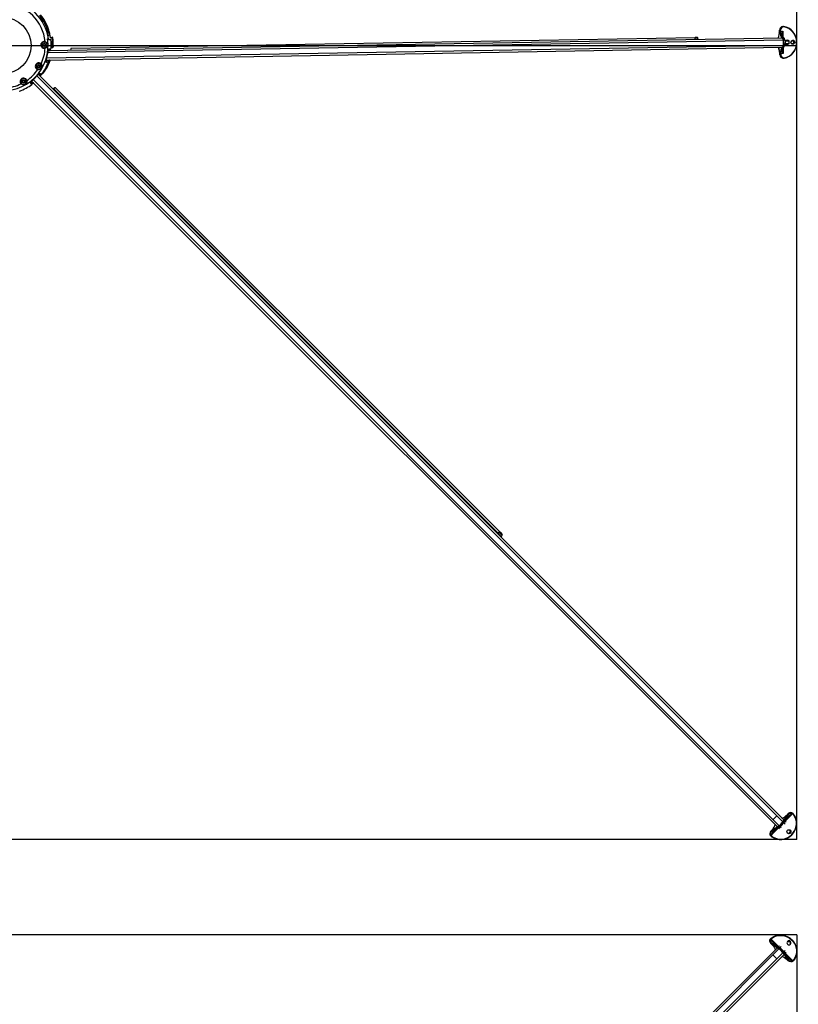
# Model space of a CAD drawing. Units: millimetres. Extents: x 1998 to 15316, y -8598 to 773.
# Drawn here: x 14090 to 15316, y -6204 to -4654 of the extents above; entities that cross this region are included whole.
import ezdxf

# ---------------------------------------------------------------- set-up
doc = ezdxf.new("R2010")
doc.units = ezdxf.units.MM
doc.layers.add('Default', color=7, linetype='Continuous')

# ---------------------------------------------------------------- blocks, each defined once
blk = doc.blocks.new('SE5')
for p, q in [((5397.3, -1723.5), (5403.1, -1717.6)), ((5406.9, -1733.2), (5412.8, -1727.3))]:
    blk.add_line(p, q)
at = {"layer": 'Default', "color": 7, "linetype": 'Continuous'}
for p, q in [((5434.8, -1755.1), (5434.8, 744.9)), ((5413.3, -475.2), (5412.6, -475.2)), ((4255.3, -494.7), (4256.6, -494.7)), ((4257.2, -480.9), (4256.3, -481.2)), ((4256.6, -512.9), (5412.3, -492.7)), ((4258, -496), (4257.6, -496)), ((4260.5, -495.9), (4258, -496)), ((4259.5, -492.1), (4262.1, -492)), ((4262.6, -493), (4259.8, -493)), ((4262.1, -492), (4262.6, -492)), ((4292.3, -509.3), (5274.9, -492.1)), ((5278.5, -492.1), (5274.9, -492.1)), ((5278.5, -493.5), (5274.9, -493.5)), ((5406.9, -485.4), (5405.4, -492.7)), ((5406.9, -485.5), (5405.4, -492.7)), ((5408.4, -480.7), (5407.5, -480.7)), ((5409, -480.7), (5408.4, -480.7)), ((5408.4, -482.7), (5408.4, -480.7)), ((5409.1, -482.7), (5408.4, -482.7)), ((5409, -480.7), (5409.1, -482.7)), ((5409.1, -482.7), (5412.8, -482.6)), ((5414, -492.6), (5412.6, -492.6)), ((5412.8, -482.6), (5413, -491.9)), ((5415.3, -495.9), (5413.9, -495.9)), ((5415.7, -496.5), (5415.6, -495.9)), ((4252.8, -528), (5412.2, -507.6)), ((4253.8, -524.6), (5413.6, -504.4)), ((4255.7, -516.2), (5413.5, -496)), ((4258.3, -510), (4260.9, -509.9)), ((4262.5, -508.3), (4260, -508.3)), ((4260.2, -506.4), (4263, -506.4)), ((4260.9, -509.9), (4260.9, -509.9)), ((4262.5, -508.3), (4262.8, -508.2)), ((5405.6, -507.7), (5407.4, -514.9)), ((5405.7, -507.7), (5407.4, -514.8)), ((5412.8, -507.5), (5414.2, -507.5)), ((5413.3, -508.2), (5413.4, -517.5)), ((5415.5, -504.2), (5414.1, -504.2)), ((5415.7, -496.5), (5420.5, -496.4)), ((5420.6, -503.4), (5415.8, -503.5)), ((5415.8, -504.1), (5415.8, -503.5)), ((5416.7, -497.5), (5422.1, -497.4)), ((5422.1, -502.4), (5416.7, -502.5)), ((5422.6, -502.3), (5422.5, -497.5)), ((4256, -513.6), (4255.8, -513.6)), ((5409.1, -519.6), (5408.2, -519.6)), ((5409, -517.6), (5409.7, -517.6)), ((5409.1, -519.6), (5409, -517.6)), ((5409.1, -519.6), (5409.7, -519.6)), ((5413.4, -517.5), (5409.7, -517.6)), ((5409.7, -517.6), (5409.7, -519.6)), ((5413.5, -524.9), (5414.2, -524.9)), ((4252.8, -528), (4252.6, -527.9)), ((4256.4, -531.4), (4253.6, -531.5)), ((4258.3, -528.7), (4255.3, -528.8)), ((4238.4, -552.8), (5416.3, -1730.8)), ((4240.3, -550.6), (4240.1, -550.4)), ((4240.6, -550.3), (5417.9, -1727.6)), ((4243.5, -551.1), (4241.7, -549.3)), ((4230.6, -566.1), (4228.7, -564.2)), ((4229, -562.1), (4229.6, -562.6)), ((4230, -560.9), (5407.3, -1738.2)), ((4230.2, -560.7), (4230.1, -560.5)), ((4232.5, -558.7), (5410.4, -1736.7)), ((4964.4, -1272.7), (4264.6, -572.9)), ((4967.6, -1271.2), (4267.8, -571.4)), ((4968.3, -1277.7), (4964.1, -1273.5)), ((4969.2, -1277.8), (4964.5, -1273.2)), ((4970.2, -1275.8), (4966.6, -1272.2)), ((4967.6, -1271.2), (4971.1, -1274.8)), ((4968.8, -1278.3), (4968.4, -1277.8)), ((5419.5, -1718.7), (5414, -1726.4)), ((5414.4, -1724.8), (5418.8, -1718.4)), ((5415, -1727.4), (5420.3, -1719.9)), ((5415.2, -1727.8), (5420.5, -1720.3)), ((5427.4, -1715.3), (5415.9, -1726.7)), ((5420.5, -1719.7), (5419.5, -1718.7)), ((5421.4, -1714.2), (5419.9, -1715.6)), ((5419.9, -1715.6), (5420, -1715.6)), ((5421.4, -1714.2), (5420, -1715.6)), ((5421.4, -1714.2), (5421.4, -1714.2)), ((5421.4, -1714.2), (5421.8, -1714.7)), ((5425.6, -1713.6), (5427.4, -1715.3)), ((5429.3, -1714.4), (5428.9, -1714)), ((5398.1, -1739.2), (5404.5, -1734.7)), ((5406.1, -1734.3), (5398.3, -1739.8)), ((5399.6, -1740.7), (5407.1, -1735.4)), ((5399.9, -1740.8), (5407.5, -1735.5)), ((5407.1, -1735.4), (5406.1, -1734.3)), ((5408.2, -1734.4), (5407.2, -1733.4)), ((5414.1, -1728.6), (5413.1, -1727.5)), ((5415, -1727.4), (5414, -1726.4)), ((5395, -1747.7), (5393.2, -1745.9)), ((5393.7, -1749.2), (5394.1, -1749.6)), ((5395.3, -1740.3), (5393.9, -1741.7)), ((5395.3, -1740.3), (5393.9, -1741.7)), ((5393.9, -1741.7), (5393.9, -1741.7)), ((5393.9, -1741.7), (5394.3, -1742.2)), ((5406.4, -1736.3), (5395, -1747.7)), ((5395.3, -1740.3), (5395.3, -1740.3)), ((5398.3, -1739.8), (5399.4, -1740.8)), ((5434.8, -1755.1), (2934.8, -1755.1))]:
    blk.add_line(p, q, dxfattribs=at)
for centre, radius in [((4184.8, -505.1), 44.5), ((4249.8, -504), 2.5), ((4249.8, -504), 1.62), ((4241.1, -537.6), 2.5), ((4241.1, -537.6), 1.62), ((4217.3, -561.4), 2.5), ((4217.3, -561.4), 1.62)]:
    blk.add_circle(centre, radius, dxfattribs=at)
for centre, radius, start, end in [((4184.8, -505.1), 72.5, 8.3081, 81.6919), ((4184.8, -505.1), 66.7, 5.4064, 84.5936), ((4187.9, -502.1), 70.5, 14.5738, 38.885), ((4187.9, -502.1), 71.5, 16.9674, 38.9708), ((4187.9, -502.1), 72.5, 16.9674, 39.0543), ((5413.8, -481), 6.32, 139.4152, 177.2667), ((4184.8, -505.1), 71.2, 261.5521, 8.4479), ((4254.1, -488.9), 8, 74.1503, 96.4902), ((4254.1, -488.9), 5, 11.251, 89.2192), ((4251.7, -513.3), 18.9, 73.8065, 79.0058), ((4184.8, -505.1), 72.5, 8.2774, 10.5293), ((4187.9, -502.1), 72.5, 11.251, 16.9674), ((4187.9, -502.1), 72.5, 7.0447, 11.251), ((4187.9, -502.1), 72.5, 8.3081, 9.9555), ((4260.1, -491.5), 0.5, 188.3081, 271), ((4184.8, -505.1), 76.3, 356.4251, 6.9361), ((4184.8, -505.1), 76.3, 356.4811, 6.9096), ((4262.6, -493), 1, 7.0917, 91.0001), ((4187.9, -502.1), 75.3, 356.7564, 6.9753), ((4187.9, -502.1), 76.3, 356.4812, 6.9103), ((4249.9, -504), 5.31, 75.8408, 286.1592), ((4184.8, -505.1), 66.7, 334.4064, 356.5936), ((4249.8, -504), 4.5, 75.8409, 286.1591), ((4249.8, -504), 2, 255, 195), ((4249.8, -504), 4.5, 286.1591, 75.8409), ((4187.9, -502.1), 69.9, 350.8044, 353.1941), ((4187.9, -502.1), 70.2, 350.4613, 353.2264), ((4187.9, -502.1), 71.7, 350.4684, 353.2264), ((4263.1, -506.9), 0.929, 330.3589, 2.7238), ((5416.9, -496.4), 1.55, 181.4566, 267.8469), ((5417, -503.6), 1.55, 94.3118, 180.3847), ((5416.8, -503.5), 1, 93.5589, 182.2416), ((5422.1, -497.9), 0.5, 4.8369, 91.0137), ((5422.1, -501.9), 0.5, 270.9863, 356.488), ((4184.8, -505.1), 71.5, 341.4492, 353.2264), ((4184.8, -505.1), 71.7, 341.4492, 353.2264), ((5414.5, -519.1), 6.36, 184.8503, 222.4679), ((4241.2, -537.7), 5.31, 44.8408, 255.1592), ((4241.1, -537.6), 4.5, 44.8409, 255.1591), ((4241.1, -537.6), 2, 255, 195), ((4241.1, -537.6), 4.5, 255.1591, 44.8409), ((4184.8, -505.1), 76.3, 323.113, 339.7714), ((4184.8, -505.1), 76.3, 323.1203, 339.7326), ((4187.9, -502.1), 76.3, 323.1282, 339.7164), ((4187.9, -502.1), 75.3, 326.7972, 339.2766), ((4253.3, -528.5), 2, 338.0433, 15.4901), ((4255, -531), 1.52, 346.6324, 72.5473), ((4258.9, -528.2), 0.572, 325.9002, 5.5082), ((4258, -527.9), 1.52, 346.6369, 2.0211), ((4217.4, -561.6), 5.31, 14.8408, 225.1592), ((4217.3, -561.4), 4.5, 14.8409, 225.1591), ((4184.8, -505.1), 66.7, 304.4064, 325.5936), ((4184.8, -505.1), 71.5, 309.2786, 320.7214), ((4184.8, -505.1), 71.7, 309.2786, 320.7214), ((4187.9, -502.1), 71.7, 317.3521, 318.7262), ((4247.7, -547), 1.46, 255.0786, 309.412), ((4248.2, -547.4), 0.829, 298.1792, 330.5306), ((4184.8, -505.1), 66.7, 273.4064, 295.5936), ((4184.8, -505.1), 76.3, 290.2286, 306.887), ((4184.8, -505.1), 76.3, 290.2969, 306.8606), ((4217.3, -561.4), 4.5, 225.1591, 14.8409), ((4217.3, -561.4), 2, 255, 195), ((4187.9, -502.1), 76.3, 303.7233, 306.8536), ((4187.9, -502.1), 75.3, 304.8294, 306.4852), ((5426.6, -1724.6), 7.51, 143.0533, 144.7122), ((5435.7, -1734.3), 20.8, 113.7921, 136.9396), ((5425.6, -1718), 5.08, 91.6308, 138.3613), ((5425.6, -1717.9), 4.35, 90.431, 138.533), ((5397.7, -1746), 5.08, 131.6424, 178.3654), ((5397.6, -1745.9), 4.35, 131.4675, 179.5684), ((5414, -1756.1), 20.8, 133.0604, 156.2079), ((5404.3, -1746.9), 7.5, 125.287, 126.9476)]:
    blk.add_arc(centre, radius, start, end, dxfattribs=at)
for centre, major_axis, ratio, start_param, end_param in [((5413.4, -480.6), (0.09, -5.4), 0.931549, 3.018599, 4.712389), ((5412.7, -480.6), (0.09, -5.4), 0.931549, 3.141593, 3.936896), ((5413.6, -480.6), (0.09, -4.9), 0.931549, 3.018599, 4.712389), ((5413.9, -475.7), (-0.057, -0.497), 0.36087, 1.618648, 3.189444), ((5411.5, -500.1), (-0.4, 25), 0.931549, 3.264586, 6.160192), ((5411.7, -500.1), (0.4, -24.5), 0.931549, 0.122993, 3.018599), ((4256.7, -496.1), (-0.217, -0.976), 0.880664, 1.876823, 3.141593), ((4259.6, -496.1), (0.017, -1), 0.992216, 1.673601, 3.141593), ((4262.1, -493), (-0.017, 1), 0.497958, 4.764463, 6.283185), ((5275, -496.1), (-0.07, 4), 0.218385, 0, 1.318006), ((5275, -496.1), (-0.05, 2.6), 0.218385, 0, 1.175827), ((5278.5, -496.1), (0.07, -4), 0.218385, 1.823587, 3.141593), ((5278.5, -496.1), (0.05, -2.6), 0.218385, 1.965765, 3.141593), ((5402, -477.4), (0.3, -15.5), 0.363616, 1.012289, 1.347447), ((5407.4, -485.5), (0.489, -0.102), 0.493647, 3.141593, 3.572959), ((5412.3, -482.6), (0.2, -10.5), 0.363616, 4.712389, 5.955146), ((5412.7, -482.6), (-0.17, 10), 0.363616, 1.570796, 3.049052), ((5411.3, -489.5), (-0.475, -0.156), 0.603354, 3.267376, 4.238938), ((5414.1, -482.6), (0.17, -10), 0.363616, 5.416936, 6.190645), ((5414.6, -482.6), (0.2, -10.5), 0.363616, 5.416936, 5.825087), ((5412, -496.6), (-0.07, 4), 0.363616, 4.879837, 6.283185), ((5412.5, -493.1), (0.115, 0.487), 0.927563, 0.232462, 0.838006), ((5412.5, -496.6), (-0.07, 4), 0.363616, 4.879837, 6.190645), ((5404.6, -500.2), (-0.4, 25), 0.363616, 4.544941, 4.879837), ((5413.7, -496), (0.498, 0.039), 0.155258, 1.193853, 2.16725), ((5405, -500.2), (-0.4, 25), 0.363616, 4.544941, 4.879837), ((5413.9, -496.5), (-0.07, 4), 0.363616, 4.879837, 6.190645), ((5414.4, -496.5), (-0.06, 3.5), 0.363616, 4.879837, 6.190645), ((5415.1, -495.9), (-0.498, -0.039), 0.155258, 3.14149, 4.335446), ((5406.4, -500.2), (-0.4, 25), 0.363616, 4.855737, 4.879837), ((4251.1, -498.9), (-0.196, -0.776), 0.164837, 0, 1.629314), ((4251.3, -509.1), (0.223, -0.768), 0.164837, 1.512279, 3.141593), ((4256.9, -509.9), (-0.03, 1.5), 0.899213, 3.249887, 4.637621), ((4259.4, -509.8), (0.03, -1.5), 0.991364, 0, 0.452954), ((4259.5, -509.8), (-1.39, 0.57), 0.932297, 3.159469, 3.491148), ((4262.5, -506.8), (-1.39, 0.57), 0.932297, 2.132413, 3.139969), ((4292.4, -513.3), (-0.07, 4), 0.218385, 0, 1.318006), ((5412.9, -517.5), (-0.2, 10.5), 0.363616, 0.328039, 1.570796), ((5413.3, -517.5), (-0.17, 10), 0.363616, 0.092541, 1.570796), ((5414.7, -517.5), (-0.17, 10), 0.363616, 0.092541, 0.866249), ((5411.7, -510.7), (-0.48, 0.139), 0.603354, 2.044247, 3.017053), ((5412.1, -503.6), (-0.07, 4), 0.363616, 3.141593, 4.544941), ((5415.2, -517.5), (-0.2, 10.5), 0.363616, 0.457868, 0.866249), ((5412.8, -507.1), (-0.132, 0.482), 0.927563, 2.303587, 2.909131), ((5412.6, -503.6), (0.07, -4), 0.363616, 0.092541, 1.403348), ((5413.9, -504.1), (-0.5, 0.022), 0.155258, 0.974343, 1.947739), ((5414, -503.5), (0.07, -4), 0.363616, 0.092541, 1.403348), ((5415.2, -496.5), (-0.499, -0.035), 0.133078, 3.128706, 4.336737), ((5415.3, -503.5), (-0.5, 0.017), 0.133078, 1.946449, 3.154781), ((5406.4, -500.2), (0.4, -25), 0.363616, 1.403348, 1.427449), ((5415.3, -504.1), (-0.5, 0.022), 0.155258, 1.947739, 3.141329), ((5416.7, -498), (0.009, -0.5), 0.363616, 1.65252, 3.141593), ((5416.7, -502), (0.009, -0.5), 0.363616, 0, 1.489073), ((5407.8, -500.2), (0.4, -25), 0.363616, 1.489073, 1.65252), ((5420.9, -496.4), (-0.017, 1), 0.363616, 1.570796, 2.300524), ((5420.5, -497.4), (0.017, -1), 0.931549, 1.570796, 3.141593), ((5420.6, -502.4), (0.017, -1), 0.931549, 0, 1.570796), ((5421, -503.4), (-0.017, 1), 0.363616, 0.841069, 1.570796), ((5427.6, -499.8), (-0.05, 2.75), 0.931549, 3.284014, 6.140764), ((5407.9, -514.8), (0.486, 0.119), 0.493647, 2.710226, 3.141593), ((5402.8, -523.1), (-0.3, 15.5), 0.363616, 4.935738, 5.270897), ((5414.1, -519.5), (-0.09, 5.4), 0.931549, 1.570796, 3.264586), ((5414.3, -519.5), (-0.09, 4.9), 0.931549, 1.570796, 3.264586), ((5413.4, -519.5), (-0.09, 5.4), 0.931549, 2.34629, 3.141593), ((5414.8, -524.4), (-0.074, 0.494), 0.36087, 3.093741, 4.664538), ((4239.8, -542.8), (-0.205, -0.773), 0.164837, 1.512279, 3.141593), ((4244.9, -533.9), (-0.567, -0.564), 0.164837, 0, 1.629314), ((4252.3, -531), (0.03, -1.5), 0.88622, 1.227859, 2.768108), ((4255, -530.9), (0.03, -1.5), 0.989491, 1.204809, 3.141593), ((4255, -531), (-1.49, 0.19), 0.872027, 2.885728, 3.144313), ((4258, -528), (-1.49, 0.19), 0.872027, 3.14635, 3.372169), ((4242.8, -548.3), (1.06, 1.06), 0.897964, 3.342562, 4.843543), ((4244.6, -550.1), (-1.06, -1.06), 0.990957, 0, 0.810492), ((4244.6, -550), (-0.91, 1.19), 0.907737, 3.134566, 3.44132), ((4247.7, -547), (-0.91, 1.19), 0.907737, 2.412021, 3.134349), ((4213.6, -565.2), (-0.564, -0.567), 0.164837, 1.512279, 3.141593), ((4222.4, -560.1), (-0.773, -0.205), 0.164837, 0, 1.629314), ((4227.9, -563.1), (-1.06, -1.06), 0.897964, 1.439642, 2.94592), ((4229.7, -565), (-1.19, 0.91), 0.907737, 2.841865, 3.148935), ((4229.7, -564.9), (-1.06, -1.06), 0.990957, 2.191262, 3.141593), ((4267, -581.2), (-17.7, -17.7), 0.307503, 4.544941, 4.584765), ((4265, -574.3), (-2.83, -2.83), 0.307503, 3.141593, 4.544941), ((4964.7, -1274), (-2.83, -2.83), 0.307503, 3.141593, 4.544941), ((4966.8, -1281), (-17.7, -17.7), 0.307503, 4.544941, 4.584765), ((4966.8, -1281), (16.7, 16.7), 0.307503, 1.403348, 1.428383), ((4964.7, -1274), (1.84, 1.84), 0.307503, 0, 1.403348), ((4965.9, -1280.1), (-2.41, -2.41), 0.307503, 2.779749, 3.503436), ((4968.6, -1278.2), (0.354, 0.354), 0.307503, 4.517755, 4.854803), ((4961.3, -1275.6), (16.7, 16.7), 0.307503, 4.854803, 4.879837), ((4961.3, -1275.6), (17.7, 17.7), 0.307503, 4.840013, 4.879837), ((4968.3, -1277.6), (-1.84, -1.84), 0.307503, 1.738244, 3.141593), ((4968.3, -1277.6), (2.83, 2.83), 0.307503, 4.879837, 6.283185), ((5410.1, -1730.4), (17.7, 17.7), 0.960601, 3.264586, 6.160192), ((5410.2, -1730.5), (-17.3, -17.3), 0.960601, 0.122993, 3.018599), ((5417.9, -1713.6), (-7.42, -7.42), 0.27793, 0.328039, 1.570796), ((5427.2, -1715.2), (-11, -11), 0.27793, 4.935738, 5.270897), ((5419.2, -1718.8), (0.409, -0.288), 0.509043, 1.242008, 2.812804), ((5427.6, -1715.5), (-10.6, -10.6), 0.27793, 4.935738, 5.270897), ((5422, -1721.6), (2.06, 3.54), 0.57385, 1.362, 1.419924), ((5420.1, -1720), (-0.409, 0.288), 0.509043, 3.141593, 4.3836), ((5420.2, -1719.8), (-0.399, 0.302), 0.517339, 3.142222, 4.401038), ((5425, -1717.9), (-3.82, -3.82), 0.960601, 3.141593, 4.712389), ((5422.2, -1715), (0.375, -0.331), 0.21277, 1.28237, 2.853167), ((5425.4, -1718.3), (-3.82, -3.82), 0.960601, 3.018599, 3.936896), ((5425.5, -1713.5), (0.015, -0.5), 0.19457, 1.36706, 2.937856), ((5425.5, -1718.4), (-3.47, -3.47), 0.960601, 3.018599, 3.936896), ((5429.3, -1715.2), (-0.396, -0.306), 0.275831, 1.606277, 3.177074), ((5393.2, -1738.2), (7.42, 7.42), 0.27793, 4.712389, 5.935172), ((5406.6, -1731.8), (2.83, 2.83), 0.27793, 3.141593, 4.544941), ((5406.2, -1734.1), (-0.288, 0.409), 0.509043, 0.895419, 1.899585), ((5406.9, -1732.2), (-2.83, -2.83), 0.27793, 1.012289, 1.403348), ((5405, -1725.3), (17.7, 17.7), 0.27793, 4.544941, 4.879837), ((5407.2, -1733.3), (-0.337, 0.37), 0.1601, 0.825759, 1.856218), ((5407.9, -1733.2), (-2.83, -2.83), 0.27793, 1.012289, 1.403348), ((5407.2, -1735.1), (-0.288, 0.409), 0.509043, 1.899585, 3.141593), ((5405.3, -1725.6), (17.7, 17.7), 0.27793, 4.544941, 4.879837), ((5408.3, -1733.5), (-2.47, -2.47), 0.27793, 1.012289, 1.403348), ((5407.2, -1735.1), (-0.288, 0.409), 0.509043, 3.141593, 3.470381), ((5406.3, -1726.7), (-17.7, -17.7), 0.27793, 1.403348, 1.738244), ((5408.2, -1734.3), (-0.337, 0.37), 0.1601, 1.856218, 3.427015), ((5406.7, -1727), (17.3, 17.3), 0.27793, 4.544941, 4.879837), ((5418.2, -1713.9), (-7.07, -7.07), 0.27793, 0.092541, 0.267141), ((5412.9, -1727.5), (-0.37, 0.337), 0.1601, 4.426967, 5.457427), ((5411.5, -1726.9), (2.83, 2.83), 0.27793, 4.879837, 6.283185), ((5411.9, -1727.2), (2.83, 2.83), 0.27793, 4.879837, 5.270897), ((5413.7, -1726.5), (-0.409, 0.288), 0.509043, 4.3836, 5.387766), ((5412.9, -1728.2), (2.83, 2.83), 0.27793, 4.879837, 5.270897), ((5414, -1728.5), (-0.37, 0.337), 0.1601, 2.856171, 4.426967), ((5413.2, -1728.6), (2.47, 2.47), 0.27793, 4.879837, 5.270897), ((5414.8, -1727.5), (-0.409, 0.288), 0.509043, 3.141593, 4.3836), ((5414.8, -1727.5), (-0.409, 0.288), 0.509043, 2.812804, 3.141593), ((5397.5, -1745.4), (3.82, 3.82), 0.960601, 1.570796, 3.141593), ((5393.1, -1745.8), (0.5, -0.015), 0.19457, 3.345329, 4.916126), ((5397.9, -1745.8), (3.82, 3.82), 0.960601, 2.34629, 3.264586), ((5398, -1745.9), (3.47, 3.47), 0.960601, 2.34629, 3.264586), ((5394.9, -1747.6), (11, 11), 0.27793, 1.012289, 1.347447), ((5394.7, -1742.5), (-0.331, 0.375), 0.21277, 0.288426, 1.859222), ((5394.9, -1749.6), (0.306, 0.396), 0.275831, 3.106112, 4.676908), ((5395.2, -1747.9), (10.6, 10.6), 0.27793, 1.012289, 1.347447), ((5398.4, -1739.5), (-0.288, 0.409), 0.509043, 0.328788, 1.899585), ((5401.3, -1742.4), (-3.54, -2.06), 0.57385, 4.863262, 4.921185), ((5399.5, -1740.5), (-0.302, 0.399), 0.517339, 1.882148, 3.140943), ((5399.7, -1740.4), (-0.288, 0.409), 0.509043, 1.899585, 3.141593), ((5421.9, -1742.2), (1.94, 1.94), 0.960601, 3.246999, 6.177779), ((5422.3, -1742.6), (1.94, 1.94), 0.960601, 3.141593, 6.283185)]:
    blk.add_ellipse(centre, major_axis=major_axis, ratio=ratio, start_param=start_param, end_param=end_param, dxfattribs=at)
for centre, major_axis, ratio in [((5428.5, -499.8), (-0.06, 3.25), 0.931549), ((5428.3, -499.8), (0.05, -2.75), 0.931549), ((5422.4, -1742.7), (-2.3, -2.3), 0.960601)]:
    blk.add_ellipse(centre, major_axis=major_axis, ratio=ratio, dxfattribs=at)
for points, knots in [([(4257.6, -496), (4257.3, -495.9), (4256.9, -495.7), (4256.3, -495.4), (4256.1, -495.2), (4255.8, -495), (4255.7, -495), (4255.5, -494.8), (4255.4, -494.8), (4255.3, -494.7)], [0, 0, 0, 0, 0.5, 0.5, 0.75, 0.75, 0.875, 0.875, 1, 1, 1, 1]), ([(4259, -487.9), (4259, -487.9), (4258.9, -488), (4258.7, -488.1), (4258.7, -488.1), (4258.5, -488.3), (4258.4, -488.3), (4258, -488.5), (4257.7, -488.7), (4257.2, -489), (4257, -489.1), (4256.6, -489.4), (4256.4, -489.5), (4256, -489.7), (4255.8, -489.8), (4255.6, -490)], [0, 0, 0, 0, 0.224373, 0.224373, 0.336559, 0.336559, 0.448746, 0.448746, 0.673119, 0.673119, 0.785305, 0.785305, 0.897492, 0.897492, 1, 1, 1, 1]), ([(4259, -487.9), (4258.9, -487.7), (4258.9, -487.4), (4258.7, -486.8), (4258.6, -486.6), (4258.3, -485.7), (4258.1, -485.2), (4257.6, -484.1), (4257.4, -483.6), (4256.8, -482.4), (4256.5, -481.8), (4256.3, -481.2)], [0, 0, 0, 0, 0.125, 0.125, 0.25, 0.25, 0.5, 0.5, 0.75, 0.75, 1, 1, 1, 1]), ([(4263.6, -492.9), (4263.6, -492.9), (4263.6, -492.9), (4263.5, -492.9), (4263.5, -492.9), (4263.3, -492.9), (4263.2, -492.9), (4262.9, -492.9), (4262.8, -492.9), (4262.6, -493)], [0, 0, 0, 0, 0.16122, 0.16122, 0.4408133, 0.4408133, 0.7204067, 0.7204067, 1, 1, 1, 1]), ([(5411.5, -489.1), (5411.4, -488.9), (5411.3, -488.6), (5411.3, -488.1), (5411.3, -487.9), (5411.3, -487.1), (5411.4, -486.5), (5411.7, -485.4), (5411.9, -484.9), (5412.2, -484), (5412.3, -483.8), (5412.6, -483.2), (5412.7, -482.9), (5412.8, -482.6)], [0, 0, 0, 0, 0.125, 0.125, 0.25, 0.25, 0.5, 0.5, 0.75, 0.75, 0.875, 0.875, 1, 1, 1, 1]), ([(5412.8, -482.6), (5412.6, -483.2), (5412.4, -483.8), (5412.1, -485), (5411.9, -485.5), (5411.8, -486.4), (5411.7, -486.7), (5411.7, -487.3), (5411.6, -487.5), (5411.6, -488.4), (5411.7, -488.9), (5411.8, -489.4)], [0, 0, 0, 0, 0.25, 0.25, 0.5, 0.5, 0.625, 0.625, 0.75, 0.75, 1, 1, 1, 1]), ([(4251.2, -498.9), (4252.5, -499.1), (4253.6, -499.7), (4254.8, -501), (4255.1, -501.5), (4255.6, -502.6), (4255.7, -503.3), (4255.7, -504.5), (4255.6, -505.2), (4255.2, -506.3), (4254.9, -506.8), (4253.7, -508.1), (4252.7, -508.8), (4251.4, -509.1)], [0, 0, 0, 0, 0.25, 0.25, 0.375, 0.375, 0.5, 0.5, 0.625, 0.625, 0.75, 0.75, 1, 1, 1, 1]), ([(4255.8, -513.6), (4255.8, -513.3), (4255.9, -513.1), (4256, -512.6), (4256.1, -512.3), (4256.2, -511.9), (4256.3, -511.7), (4256.6, -511.3), (4256.7, -511.1), (4256.9, -510.8), (4257, -510.7), (4257.3, -510.4), (4257.4, -510.3), (4257.7, -510.2), (4257.8, -510.1), (4258, -510), (4258.1, -510), (4258.3, -510)], [0, 0, 0, 0, 0.125, 0.125, 0.25, 0.25, 0.375, 0.375, 0.5, 0.5, 0.625, 0.625, 0.75, 0.75, 0.875, 0.875, 1, 1, 1, 1]), ([(4256, -513.6), (4256, -513.6), (4256.1, -513.3), (4256.2, -512.8), (4256.4, -512.2), (4256.8, -511.7), (4257, -511.4), (4257.1, -511.4), (4257.1, -511.4)], [0, 0, 0, 0, 0.022794, 0.188191, 0.379594, 0.613802, 0.846832, 1, 1, 1, 1]), ([(4262.6, -508.3), (4262.6, -508.3), (4262.8, -508.3), (4263.2, -508.2), (4263.5, -507.9), (4263.7, -507.6), (4263.9, -507.4), (4263.9, -507.3), (4263.9, -507.3)], [0, 0, 0, 0, 0.068188, 0.358587, 0.596691, 0.803398, 0.983999, 1, 1, 1, 1]), ([(4263, -506.4), (4263.1, -506.5), (4263.1, -506.7), (4263.1, -507.1), (4263.1, -507.3), (4263.1, -507.6), (4263, -507.7), (4262.9, -508), (4262.9, -508.1), (4262.8, -508.2)], [0, 0, 0, 0, 0.25, 0.25, 0.5, 0.5, 0.75, 0.75, 1, 1, 1, 1]), ([(4263, -506.4), (4263.2, -506.4), (4263.4, -506.5), (4263.6, -506.6), (4263.7, -506.6), (4263.9, -506.7), (4264, -506.7), (4264, -506.8), (4264, -506.8), (4264, -506.8)], [0, 0, 0, 0, 0.279673, 0.279673, 0.559346, 0.559346, 0.839019, 0.839019, 1, 1, 1, 1]), ([(5413.4, -517.5), (5413.3, -517.2), (5413.1, -516.9), (5412.9, -516.4), (5412.8, -516.1), (5412.4, -515.3), (5412.2, -514.7), (5411.9, -513.6), (5411.8, -513.1), (5411.7, -512.3), (5411.7, -512), (5411.7, -511.5), (5411.8, -511.3), (5411.8, -511)], [0, 0, 0, 0, 0.125, 0.125, 0.25, 0.25, 0.5, 0.5, 0.75, 0.75, 0.875, 0.875, 1, 1, 1, 1]), ([(5412.2, -510.7), (5412, -511.2), (5412, -511.8), (5412.1, -512.6), (5412.1, -512.9), (5412.2, -513.5), (5412.3, -513.8), (5412.5, -514.6), (5412.6, -515.2), (5413, -516.3), (5413.2, -516.9), (5413.4, -517.5)], [0, 0, 0, 0, 0.25, 0.25, 0.375, 0.375, 0.5, 0.5, 0.75, 0.75, 1, 1, 1, 1]), ([(5416.6, -497.5), (5416.6, -497.5), (5416.5, -497.5), (5416.2, -497.4), (5416, -497.2), (5415.8, -496.9), (5415.7, -496.6), (5415.7, -496.5), (5415.7, -496.5)], [0, 0, 0, 0, 0.0279, 0.2919, 0.514009, 0.750046, 0.98094, 1, 1, 1, 1]), ([(5422.6, -497.9), (5422.6, -497.9), (5422.6, -497.9), (5422.6, -497.9), (5422.5, -497.9), (5422.5, -497.9), (5422.4, -497.9), (5422.2, -497.9), (5422.1, -497.9), (5421.6, -497.9), (5421.3, -497.9), (5420.8, -497.9), (5420.6, -497.9), (5420.2, -497.9), (5420, -497.9), (5419.4, -497.9), (5418.9, -497.9), (5417.9, -497.9), (5417.4, -497.9), (5416.8, -498)], [0, 0, 0, 0, 0.0146538, 0.0146538, 0.0967659, 0.0967659, 0.1788781, 0.1788781, 0.3431025, 0.3431025, 0.5073269, 0.5073269, 0.5894391, 0.5894391, 0.6715513, 0.6715513, 0.8357756, 0.8357756, 1, 1, 1, 1]), ([(5416.9, -502), (5417.5, -502), (5418, -502), (5419, -502), (5419.5, -502), (5420.1, -502), (5420.3, -502), (5420.7, -502), (5420.9, -502), (5421.4, -502), (5421.6, -501.9), (5422.1, -501.9), (5422.3, -501.9), (5422.5, -501.9), (5422.5, -501.9), (5422.6, -501.9), (5422.6, -501.9), (5422.6, -501.9), (5422.6, -501.9), (5422.6, -501.9)], [0, 0, 0, 0, 0.163728, 0.163728, 0.327455, 0.327455, 0.409319, 0.409319, 0.491183, 0.491183, 0.654911, 0.654911, 0.818639, 0.818639, 0.900502, 0.900502, 0.982366, 0.982366, 1, 1, 1, 1]), ([(4245, -534), (4245.9, -534.8), (4246.5, -535.9), (4246.9, -537.6), (4246.9, -538.2), (4246.8, -539.4), (4246.6, -540), (4245.9, -541.2), (4245.5, -541.6), (4244.5, -542.4), (4244, -542.7), (4242.3, -543.2), (4241.1, -543.2), (4239.9, -542.9)], [0, 0, 0, 0, 0.25, 0.25, 0.375, 0.375, 0.5, 0.5, 0.625, 0.625, 0.75, 0.75, 1, 1, 1, 1]), ([(4253.6, -531.5), (4253.3, -531.5), (4253.1, -531.4), (4252.7, -531.1), (4252.6, -530.8), (4252.4, -530.3), (4252.3, -530.2), (4252.3, -529.8), (4252.3, -529.5), (4252.3, -529.2), (4252.3, -529.1), (4252.3, -528.8), (4252.3, -528.7), (4252.4, -528.4), (4252.5, -528.1), (4252.6, -527.9)], [0, 0, 0, 0, 0.25, 0.25, 0.5, 0.5, 0.625, 0.625, 0.75, 0.75, 0.8125, 0.8125, 0.875, 0.875, 1, 1, 1, 1]), ([(4252.7, -529.7), (4252.7, -529.7), (4252.7, -529.7), (4252.7, -529.6), (4252.6, -529.3), (4252.6, -528.9), (4252.7, -528.4), (4252.8, -528.1), (4252.8, -528)], [0, 0, 0, 0, 0.02301, 0.254926, 0.461921, 0.65024, 0.85029, 1, 1, 1, 1]), ([(4255.3, -528.8), (4255.3, -528.7), (4255.3, -528.6), (4255.3, -528.4), (4255.3, -528.2), (4255.3, -528), (4255.2, -527.9), (4255.2, -527.8)], [0, 0, 0, 0, 0.342156, 0.342156, 0.684311, 0.684311, 1, 1, 1, 1]), ([(4258.5, -527.9), (4258.5, -528), (4258.5, -528.1), (4258.4, -528.4), (4258.4, -528.5), (4258.3, -528.7)], [0, 0, 0, 0, 0.343976, 0.343976, 1, 1, 1, 1]), ([(4259.4, -528.5), (4259.4, -528.5), (4259.4, -528.5), (4259.3, -528.6), (4259.3, -528.6), (4259.1, -528.7), (4258.9, -528.7), (4258.6, -528.7), (4258.5, -528.7), (4258.3, -528.7)], [0, 0, 0, 0, 0.158296, 0.158296, 0.438864, 0.438864, 0.719432, 0.719432, 1, 1, 1, 1]), ([(4240.1, -550.4), (4240.3, -550.2), (4240.5, -550), (4240.8, -549.7), (4241, -549.5), (4241.4, -549.3), (4241.6, -549.2), (4242, -549), (4242.1, -548.9), (4242.5, -548.8), (4242.6, -548.8), (4243, -548.8), (4243.1, -548.8), (4243.4, -548.8), (4243.5, -548.8), (4243.7, -548.9), (4243.8, -549), (4243.9, -549.1)], [0, 0, 0, 0, 0.125, 0.125, 0.25, 0.25, 0.375, 0.375, 0.5, 0.5, 0.625, 0.625, 0.75, 0.75, 0.875, 0.875, 1, 1, 1, 1]), ([(4240.3, -550.6), (4240.4, -550.5), (4240.5, -550.3), (4240.8, -550), (4241.3, -549.7), (4241.7, -549.5), (4242, -549.5), (4242, -549.5), (4242, -549.5)], [0, 0, 0, 0, 0.035093, 0.219297, 0.414466, 0.631673, 0.878556, 1, 1, 1, 1]), ([(4243.9, -549.1), (4244.1, -549.3), (4244.3, -549.5), (4244.7, -549.9), (4244.9, -550.1), (4245.4, -550.6), (4245.6, -550.8), (4245.8, -551)], [0, 0, 0, 0, 0.25, 0.25, 0.5, 0.5, 1, 1, 1, 1]), ([(4248.9, -547.9), (4248.9, -547.8), (4248.9, -547.8), (4248.9, -547.7), (4248.9, -547.7), (4248.8, -547.5), (4248.8, -547.4), (4248.6, -547.1), (4248.5, -547), (4248.4, -546.9)], [0, 0, 0, 0, 0.162188, 0.162188, 0.441459, 0.441459, 0.720729, 0.720729, 1, 1, 1, 1]), ([(4222.5, -560.2), (4222.9, -561.4), (4222.9, -562.7), (4222.3, -564.3), (4222.1, -564.8), (4221.3, -565.8), (4220.8, -566.2), (4219.7, -566.9), (4219.1, -567.1), (4217.9, -567.3), (4217.3, -567.2), (4215.6, -566.9), (4214.5, -566.3), (4213.6, -565.3)], [0, 0, 0, 0, 0.25, 0.25, 0.375, 0.375, 0.5, 0.5, 0.625, 0.625, 0.75, 0.75, 1, 1, 1, 1]), ([(4228.7, -564.2), (4228.6, -564), (4228.5, -563.8), (4228.4, -563.4), (4228.4, -563.3), (4228.5, -563), (4228.5, -562.8), (4228.6, -562.5), (4228.7, -562.3), (4228.8, -562), (4228.8, -561.9), (4228.9, -561.7), (4229, -561.6), (4229.2, -561.3), (4229.3, -561.2), (4229.7, -560.8), (4229.9, -560.6), (4230.1, -560.5)], [0, 0, 0, 0, 0.25, 0.25, 0.375, 0.375, 0.5, 0.5, 0.625, 0.625, 0.6875, 0.6875, 0.75, 0.75, 0.875, 0.875, 1, 1, 1, 1]), ([(4229.2, -562.3), (4229.2, -562.3), (4229.1, -562.3), (4229.2, -562), (4229.4, -561.5), (4229.8, -561), (4230.1, -560.8), (4230.2, -560.7)], [0, 0, 0, 0, 0.1519129, 0.4101683, 0.6571447, 0.8463524, 1, 1, 1, 1]), ([(5420.5, -1719.7), (5420.9, -1719.2), (5421.3, -1718.7), (5422.1, -1718.1), (5422.4, -1717.9), (5422.9, -1717.6), (5423.2, -1717.4), (5424.1, -1716.8), (5424.7, -1716.5), (5425.7, -1716.1), (5426, -1715.9), (5426.5, -1715.7), (5426.7, -1715.6), (5427, -1715.5), (5427.2, -1715.4), (5427.4, -1715.3)], [0, 0, 0, 0, 0.25, 0.25, 0.375, 0.375, 0.5, 0.5, 0.75, 0.75, 0.875, 0.875, 0.9375, 0.9375, 1, 1, 1, 1]), ([(5395, -1747.7), (5395.1, -1747.5), (5395.1, -1747.3), (5395.3, -1747), (5395.4, -1746.8), (5395.6, -1746.4), (5395.7, -1746), (5396.2, -1745.1), (5396.5, -1744.5), (5397, -1743.6), (5397.2, -1743.3), (5397.6, -1742.7), (5397.8, -1742.4), (5398.4, -1741.7), (5398.9, -1741.2), (5399.4, -1740.8)], [0, 0, 0, 0, 0.0625, 0.0625, 0.125, 0.125, 0.25, 0.25, 0.5, 0.5, 0.625, 0.625, 0.75, 0.75, 1, 1, 1, 1])]:
    blk.add_open_spline(points, degree=3, knots=knots, dxfattribs=at)
for points in [[(4263.6, -492.9), (4263.6, -492.9), (4263.6, -492.9), (4263.6, -492.9)], [(4260.9, -509.9), (4261, -509.9), (4261, -509.9), (4261, -509.9)], [(4256.4, -531.5), (4256.4, -531.5), (4256.4, -531.4), (4256.4, -531.4)], [(4256.4, -531.5), (4256.4, -531.5), (4256.4, -531.6), (4256.4, -531.6)], [(4259.4, -528.5), (4259.5, -528.5), (4259.5, -528.5), (4259.4, -528.5)], [(4245.8, -550.9), (4245.8, -550.9), (4245.9, -550.9), (4245.9, -550.9)], [(4245.8, -551), (4245.8, -551), (4245.8, -551), (4245.8, -550.9)], [(4230.6, -566.2), (4230.6, -566.1), (4230.6, -566.1), (4230.6, -566.1)], [(4230.6, -566.2), (4230.6, -566.2), (4230.6, -566.2), (4230.6, -566.2)]]:
    blk.add_open_spline(points, degree=3, dxfattribs=at)
blk = doc.blocks.new('SE4')
blk.add_line((2934.8, -505.1), (5434.8, -505.1))
at = {"layer": 'Default'}
blk.add_blockref('SE5', (0, 0), dxfattribs=at)

msp = doc.modelspace()

# ---------------------------------------------------------------- block references
msp.add_blockref('SE4', (9879.1, -4189.5))
at = {"xscale": -1, "rotation": 180.0000000000002}
msp.add_blockref('SE4', (9879.1, -7849.8), dxfattribs=at)

doc.saveas('drawing.dxf')
